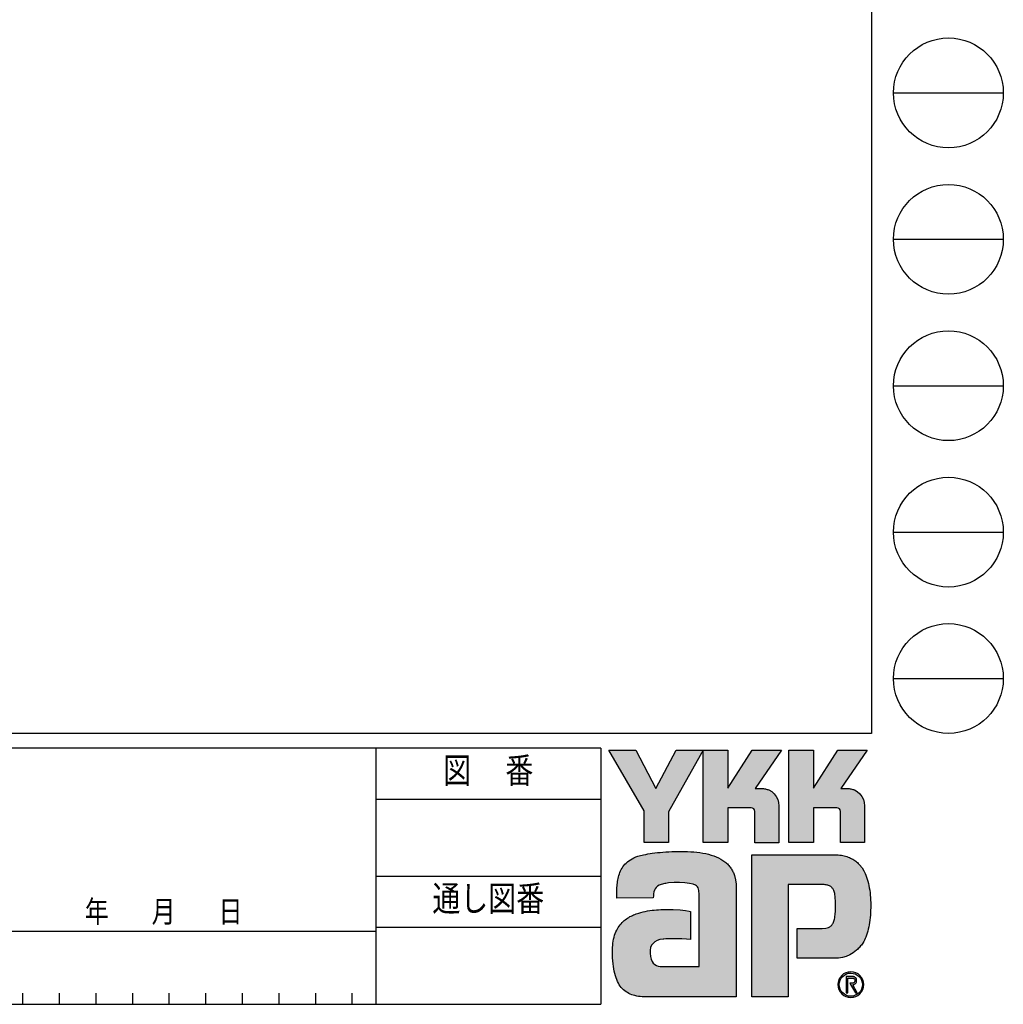
# Model space of a CAD drawing. Units: millimetres. Extents: x 750 to 24840, y 225 to 17385.
# Drawn here: x 20808 to 24840, y 225 to 4260 of the extents above; entities that cross this region are included whole.
import ezdxf
from ezdxf.enums import TextEntityAlignment as Align

# ---------------------------------------------------------------- set-up
doc = ezdxf.new("R2010")
doc.units = ezdxf.units.MM
doc.layers.add('FRAME', color=3, linetype='Continuous', lineweight=30)
doc.styles.add('text-b', font='extslim2.shx', dxfattribs={"width": 0.8, "bigfont": 'extfont2.shx'})

# ---------------------------------------------------------------- blocks, each defined once
blk = doc.blocks.new('YKKAPLOGO2')
at = {"linetype": 'ByBlock', "lineweight": -2}
h = blk.add_hatch(color=0, dxfattribs=at)
edge = h.paths.add_edge_path()
edge.add_arc((0.9812461011280433, 0.0499824917270516), 0.052247682266868, 44.93442000000285, 90.08535600000255)
edge.add_arc((0.981251923836983, 0.0498822017341042), 0.0523479811302912, 90.09156552177431, 179.923629932956)
edge.add_arc((0.9809328846447092, 0.0498254317724045), 0.0520290493277299, 179.8606450800952, 225.1439939985764)
edge.add_arc((0.981182429632507, 0.0498196496849136), 0.0522012751604403, 224.9453553885787, 269.9844512830166)
edge.add_arc((0.9811792300097124, 0.050077396889492), 0.0524590215891158, 269.9880223087077, 314.9377721061914)
edge.add_arc((0.9815325956150847, 0.0497387438479483), 0.0519697032490447, 314.9257166602815, 360.2350799932709)
edge.add_arc((0.9816606454465391, 0.050142436571853), 0.0518415658770913, 359.7894949650353, 405.1328750314316)
edge.add_line((1.018233057014969, 0.0868848734079987), (1.018233053760317, 0.0868848715586761))
edge = h.paths.add_edge_path(flags=16)
edge.add_arc((0.981079581235172, 0.0493341887890191), 0.0463068099741287, 224.628219000001, 270.1097310000005, ccw=False)
edge.add_arc((0.9807342041553679, 0.0497538398553533), 0.0463589784990285, 179.755127369646, 225.2972179378844, ccw=False)
edge.add_arc((0.9809239227464674, 0.0500508789395752), 0.0465483787867393, 134.8007046283088, 180.1217460165475, ccw=False)
edge.add_arc((0.9810596361753152, 0.0503149962965706), 0.0464574589880506, 89.86602478721397, 135.148996271344, ccw=False)
edge.add_arc((0.9812622969429565, 0.0499617493087367), 0.0468106734070266, 45.03107645709707, 90.11509058956278, ccw=False)
edge.add_arc((0.981293547655602, 0.0499467191359012), 0.0467992329513217, 0.0064280881064178175, 45.071149570043985, ccw=False)
edge.add_arc((0.9810938450353072, 0.0500264032564506), 0.0469989942184798, 270.09072013900766, 359.9092589945101, ccw=False)
edge.add_line((0.9811682615725004, 0.003027467952258), (0.9811682664664791, 0.0030274637384413))
edge = h.paths.add_edge_path(flags=0)
edge.add_arc((0.9880960047901233, 0.0667575003476461), 0.0099490639592777, -1.6106014017748862, 42.86139266983258, ccw=False)
edge.add_line((0.9980411381886808, 0.0664778660316308), (0.9976278936487631, 0.0632985204006893))
edge.add_line((0.9976278936487631, 0.0632985204006893), (0.9964901487985331, 0.0607922569440806))
edge.add_line((0.9964901487985331, 0.0607922569440806), (0.994782019904708, 0.0588825789182364))
edge.add_line((0.994782019904708, 0.0588825789182364), (0.9926597075445833, 0.0574928976529916))
edge.add_line((0.9926597075445833, 0.0574928976529916), (0.9902773968041707, 0.0565456167325202))
edge.add_line((0.9902773968041707, 0.0565456167325202), (0.9877882650237783, 0.0559631397409963))
edge.add_line((0.9877882650237783, 0.0559631397409963), (0.9853485127807349, 0.0556708934995745))
edge.add_line((0.9853485127807349, 0.0556708934995745), (0.9831123251610256, 0.0555902738467685))
edge.add_line((0.9831123251610256, 0.0555902738467685), (0.9772240672691997, 0.0555902738467685))
edge.add_line((0.9772240672691997, 0.0555902738467685), (0.9801959092207679, 0.0505354216158277))
edge.add_line((0.9801959092207679, 0.0505354216158277), (0.9996242378013644, 0.0171649318280731))
edge.add_line((0.9996242378013644, 0.0171649318280731), (1.007401011060178, 0.0171649318280731))
edge.add_line((1.007401011060178, 0.0171649318280731), (0.9886670192393635, 0.0492858169973337))
edge.add_line((0.9886670192393635, 0.0492858169973337), (0.9904204966878971, 0.0496344969957196))
edge.add_line((0.9904204966878971, 0.0496344969957196), (0.9920933544836222, 0.050076897340493))
edge.add_line((0.9920933544836222, 0.050076897340493), (0.9936805538982415, 0.0506120102859933))
edge.add_line((0.9936805538982415, 0.0506120102859933), (0.9951790716947746, 0.0512398358322206))
edge.add_line((0.9951790716947746, 0.0512398358322206), (0.9965818536536069, 0.0519603739791747))
edge.add_line((0.9965818536536069, 0.0519603739791747), (0.9978868842833974, 0.052773624726856))
edge.add_line((0.9978868842833974, 0.052773624726856), (0.999088117110209, 0.0536775725839445))
edge.add_line((0.999088117110209, 0.0536775725839445), (1.00017950566007, 0.0546732252960986))
edge.add_arc((0.9882915828757157, 0.0660031483906535), 0.0164222369199601, 316.3767372757107, 361.6565045120804)
edge.add_line((1.004706956826509, 0.0664778730591859), (1.004634749223265, 0.0682163192218598))
edge.add_line((1.004634749223265, 0.0682163192218598), (1.004417076160695, 0.0698922002545659))
edge.add_line((1.004417076160695, 0.0698922002545659), (1.004058318705705, 0.0715005623280472))
edge.add_line((1.004058318705705, 0.0715005623280472), (1.003557469112646, 0.0730333434770228))
edge.add_line((1.003557469112646, 0.0730333434770228), (1.002918558364155, 0.0744865127188522))
edge.add_line((1.002918558364155, 0.0744865127188522), (1.002140578714578, 0.0758520080882551))
edge.add_line((1.002140578714578, 0.0758520080882551), (1.001227561146553, 0.0771268063482509))
edge.add_line((1.001227561146553, 0.0771268063482509), (1.00017950566007, 0.0783028455335596))
edge.add_line((1.00017950566007, 0.0783028455335596), (0.9988059483253868, 0.0795171790539513))
edge.add_line((0.9988059483253868, 0.0795171790539513), (0.997280221396039, 0.0805753119970309))
edge.add_line((0.997280221396039, 0.0805753119970309), (0.9956103868372842, 0.081477244362799))
edge.add_line((0.9956103868372842, 0.081477244362799), (0.993803498868771, 0.0822189451686148))
edge.add_line((0.993803498868771, 0.0822189451686148), (0.9918656039644435, 0.0827994066688182))
edge.add_line((0.9918656039644435, 0.0827994066688182), (0.98980375634393, 0.0832156056264297))
edge.add_line((0.98980375634393, 0.0832156056264297), (0.9876250102268448, 0.0834675420414487))
edge.add_line((0.9876250102268448, 0.0834675420414487), (0.9853344043414956, 0.0835521926768953))
edge.add_line((0.9853344043414956, 0.0835521926768953), (0.962844544445581, 0.0835521926768953))
edge.add_line((0.962844544445581, 0.0835521926768953), (0.962844544445581, 0.0173866358732899))
edge.add_line((0.962844544445581, 0.0173866358732899), (0.9696417889227946, 0.0173866358732899))
edge.add_line((0.9696417889227946, 0.0173866358732899), (0.9696417889227946, 0.0768033199913668))
edge.add_line((0.9696417889227946, 0.0768033199913668), (0.9853344043414956, 0.0768033199913668))
edge.add_line((0.9853344043414956, 0.0768033199913668), (0.9869548593628945, 0.0767499094713828))
edge.add_line((0.9869548593628945, 0.0767499094713828), (0.988479578546589, 0.0765916934027507))
edge.add_line((0.988479578546589, 0.0765916934027507), (0.9899045309099419, 0.0763296795311311))
edge.add_line((0.9899045309099419, 0.0763296795311311), (0.9912256854702988, 0.0759658833478436))
edge.add_line((0.9912256854702988, 0.0759658833478436), (0.9924390112450328, 0.0755023203442086))
edge.add_line((0.9924390112450328, 0.0755023203442086), (0.9935404772514925, 0.0749399982658861))
edge.add_line((0.9935404772514925, 0.0749399982658861), (0.994525044761384, 0.0742799248585368))
edge.add_line((0.994525044761384, 0.0742799248585368), (0.9953886827920699, 0.0735251233591413))
edge = h.paths.add_edge_path()
edge.add_arc((0.2888696415236495, -0.1159034444774372), 0.7062400160724804, 87.51793533789117, 91.66438817798303, ccw=False)
edge.add_arc((0.2980441028128063, 0.0807829810969769), 0.5093412134494915, 81.92630775827178, 87.59083149003902, ccw=False)
edge.add_arc((0.3251265643207231, 0.2663792750138402), 0.3217817315889469, 73.67137372319672, 82.0594330221652, ccw=False)
edge.add_arc((0.3653003506711655, 0.4008374623326906), 0.1814537687132259, 60.60528288235503, 73.90849856205972, ccw=False)
edge.add_arc((0.3817474280854383, 0.4336364881657851), 0.1448155125235193, 52.173471518694726, 59.905419987328685, ccw=False)
edge.add_arc((0.3964566359849661, 0.4526771293389417), 0.1207551160809914, 43.55041761169451, 52.145605771503426, ccw=False)
edge.add_arc((0.4045599329898834, 0.4605085644747016), 0.1094863412068013, 34.48659260316282, 43.50182013356101, ccw=False)
edge.add_arc((0.4046164763654133, 0.4606754658774527), 0.1093452839783557, 25.589150532184817, 34.43128324084961, ccw=False)
edge.add_arc((0.3948873484272424, 0.4561168115891532), 0.1200891091210316, 17.430889992148195, 25.545905045019026, ccw=False)
edge.add_line((0.5094618416488244, 0.4920901299306787), (0.5136721488365371, 0.4750684358360138))
edge.add_line((0.5136721488365371, 0.4750684358360138), (0.5160574828139404, 0.4568463788105209))
edge.add_line((0.5160574828139404, 0.4568463788105209), (0.516810268822016, 0.4374301431778381))
edge.add_line((0.516810268822016, 0.4374301431778381), (0.516810268822016, 0))
edge.add_line((0.516810268822016, 0), (0.1588499406522026, 5e-16))
edge.add_arc((0.1573846152258218, 0.2756756466933351), 0.2756795410588051, 263.6848746649659, 270.30454692996716, ccw=False)
edge.add_arc((0.144751575922557, 0.1631788670443234), 0.1624759066448767, 253.691018885623, 263.74909316651605, ccw=False)
edge.add_arc((0.1298296342656863, 0.1119254163862797), 0.1090945150732202, 239.8785013092501, 253.6535482446689, ccw=False)
edge.add_arc((0.1216803205149821, 0.0971037955026249), 0.0921855666001412, 223.6420534782413, 239.6366294170112, ccw=False)
edge.add_arc((0.1315007229737249, 0.1057422376683652), 0.1052553969652856, 208.2977657543149, 223.355606159757, ccw=False)
edge.add_arc((0.1750281282756943, 0.1289080277864341), 0.1545631104473806, 196.3102007627962, 208.2099283034402, ccw=False)
edge.add_arc((0.2749937283998853, 0.1584394086296672), 0.2587992870372889, 187.8047148541562, 196.3697110093865, ccw=False)
edge.add_arc((0.4643239229115859, 0.185069681765108), 0.4499924705924881, 181.9094794174698, 187.8904176513078, ccw=False)
edge.add_arc((0.303006404324082, 0.1825310330579531), 0.2886938890442698, 174.5558801097798, 182.4727230497099, ccw=False)
edge.add_arc((0.2165045834468608, 0.1908157858970615), 0.2017962492913178, 164.9753667854606, 174.5673877291292, ccw=False)
edge.add_arc((0.1674695707098278, 0.2038900510662171), 0.1510482502902498, 153.891777935297, 164.9434116692619, ccw=False)
edge.add_arc((0.1451283838558344, 0.2146325454768658), 0.1262593665995702, 142.0468818398376, 153.8077060405064, ccw=False)
edge.add_arc((0.1408164618959296, 0.2177209774146268), 0.1209601121175584, 130.6022050713186, 141.944269337734, ccw=False)
edge.add_arc((0.1479387738203448, 0.2091589759802663), 0.1320961073216915, 120.6072426230107, 130.5308147201121, ccw=False)
edge.add_arc((0.1620041652577047, 0.185242139598837), 0.1598422074916906, 112.58837614452091, 120.5816154340441, ccw=False)
edge.add_arc((0.1809304914828644, 0.1397662104312182), 0.2090993483228371, 106.6130308198974, 112.5902350136696, ccw=False)
edge.add_arc((0.2106953306828905, 0.0397220418587114), 0.3134773965652422, 99.87193010640078, 106.59824860692831, ccw=False)
edge.add_arc((0.2273709020351266, -0.0542210431992852), 0.4088886023840902, 94.78469170294778, 99.9171141639502, ccw=False)
edge.add_arc((0.2354886371798975, -0.1476874386008425), 0.5027064830865261, 90.80098592879739, 94.81811646898808, ccw=False)
edge.add_arc((0.2367229485111748, -0.2172863637400388), 0.5723159218077685, 87.57779436069058, 90.82713927416393, ccw=False)
edge.add_line((0.2609106631357751, 0.3545182084836489), (0.2889841687203463, 0.3526656324718716))
edge.add_line((0.2889841687203463, 0.3526656324718716), (0.3110537986760067, 0.3501916168763852))
edge.add_line((0.3110537986760067, 0.3501916168763852), (0.3254907630022595, 0.3478738018582105))
edge.add_line((0.3254907630022595, 0.3478738018582105), (0.3306645292210905, 0.3464901670669263))
edge.add_line((0.3306645292210905, 0.3464901670669263), (0.3306645292210905, 0.2330190134880369))
edge.add_line((0.3306645292210905, 0.2330190134880369), (0.3142503679097697, 0.2347513282777073))
edge.add_line((0.3142503679097697, 0.2347513282777073), (0.2962490071838363, 0.2357258183310007))
edge.add_line((0.2962490071838363, 0.2357258183310007), (0.2778233855350113, 0.2361027152078691))
edge.add_line((0.2778233855350113, 0.2361027152078691), (0.2601384569463361, 0.2360462814509047))
edge.add_line((0.2601384569463361, 0.2360462814509047), (0.2443571599095455, 0.2357197718570402))
edge.add_line((0.2443571599095455, 0.2357197718570402), (0.2316434406620273, 0.2352844257318875))
edge.add_line((0.2316434406620273, 0.2352844257318875), (0.2231612454411695, 0.2349034978723786))
edge.add_line((0.2231612454411695, 0.2349034978723786), (0.2200755282300137, 0.2347412508211065))
edge.add_line((0.2200755282300137, 0.2347412508211065), (0.207246925977251, 0.23239723441577))
edge.add_line((0.207246925977251, 0.23239723441577), (0.1961849018665941, 0.2287260169761133))
edge.add_line((0.1961849018665941, 0.2287260169761133), (0.1868914713893767, 0.2237024048606348))
edge.add_line((0.1868914713893767, 0.2237024048606348), (0.1793676422912524, 0.2173032199191526))
edge.add_line((0.1793676422912524, 0.2173032199191526), (0.173611399080894, 0.2095042762558251))
edge.add_line((0.173611399080894, 0.2095042762558251), (0.1696247572496354, 0.2002834034661302))
edge.add_line((0.1696247572496354, 0.2002834034661302), (0.1674067090518097, 0.1896154079085665))
edge.add_line((0.1674067090518097, 0.1896154079085665), (0.1669592699787338, 0.1774771114329521))
edge.add_line((0.1669592699787338, 0.1774771114329521), (0.1683751526311416, 0.1641285124195865))
edge.add_line((0.1683751526311416, 0.1641285124195865), (0.171210948918598, 0.1530936974417548))
edge.add_line((0.171210948918598, 0.1530936974417548), (0.1752903033505803, 0.1441620476565018))
edge.add_line((0.1752903033505803, 0.1441620476565018), (0.1804368604365862, 0.1371229442208714))
edge.add_line((0.1804368604365862, 0.1371229442208714), (0.1864712414491225, 0.1317657682919078))
edge.add_line((0.1864712414491225, 0.1317657682919078), (0.1932170908976667, 0.1278778855353349))
edge.add_line((0.1932170908976667, 0.1278778855353349), (0.2004970455460628, 0.1252506925995168))
edge.add_line((0.2004970455460628, 0.1252506925995168), (0.2081327344124543, 0.1236715551501777))
edge.add_line((0.2081327344124543, 0.1236715551501777), (0.3657048535675898, 0.1236715551501777))
edge.add_line((0.3657048535675898, 0.1236715551501777), (0.3657048535675898, 0.4152113668644841))
edge.add_line((0.3657048535675898, 0.4152113668644841), (0.3657502021222949, 0.4209917959706796))
edge.add_line((0.3657502021222949, 0.4209917959706796), (0.3654488861699292, 0.4266422258867255))
edge.add_line((0.3654488861699292, 0.4266422258867255), (0.3647092008554362, 0.4320870756881156))
edge.add_line((0.3647092008554362, 0.4320870756881156), (0.3634404490693955, 0.4372517721960044))
edge.add_line((0.3634404490693955, 0.4372517721960044), (0.361550925956757, 0.4420637577228673))
edge.add_line((0.361550925956757, 0.4420637577228673), (0.3589489266624404, 0.4464474513441976))
edge.add_line((0.3589489266624404, 0.4464474513441976), (0.3555417385857254, 0.4503302953724703))
edge.add_line((0.3555417385857254, 0.4503302953724703), (0.3512396723628619, 0.4536367088831791))
edge.add_line((0.3512396723628619, 0.4536367088831791), (0.3419986446599642, 0.4572645932594526))
edge.add_line((0.3419986446599642, 0.4572645932594526), (0.3272230777919324, 0.4603382175226844))
edge.add_line((0.3272230777919324, 0.4603382175226844), (0.3083721874745489, 0.4626056452578552))
edge.add_line((0.3083721874745489, 0.4626056452578552), (0.2869061971692697, 0.4638159477956063))
edge.add_line((0.2869061971692697, 0.4638159477956063), (0.2642843225918874, 0.463719204212239))
edge.add_line((0.2642843225918874, 0.463719204212239), (0.2419667872037569, 0.4620654935840439))
edge.add_arc((0.2627474271121496, 0.2759832270415436), 0.1872390047949316, 96.3720746533219, 102.7534079932569)
edge.add_arc((0.2432356926092474, 0.3601517667406939), 0.1008406520402351, 102.4978957058443, 112.8463169705322)
edge.add_line((0.2040832325935312, 0.4530814281982582), (0.1971896242896928, 0.4491985969962049))
edge.add_line((0.1971896242896928, 0.4491985969962049), (0.1918072547192233, 0.4444571536655476))
edge.add_line((0.1918072547192233, 0.4444571536655476), (0.1877389854895031, 0.4389216067547505))
edge.add_line((0.1877389854895031, 0.4389216067547505), (0.1847842752141581, 0.4326554442403984))
edge.add_line((0.1847842752141581, 0.4326554442403984), (0.1827466134894856, 0.4257241695903961))
edge.add_line((0.1827466134894856, 0.4257241695903961), (0.1814274744204456, 0.4181922785269885))
edge.add_line((0.1814274744204456, 0.4181922785269885), (0.1806263166206845, 0.4101222512811007))
edge.add_line((0.1806263166206845, 0.4101222512811007), (0.180146629686486, 0.4015805990662971))
edge.add_line((0.180146629686486, 0.4015805990662971), (0.0318236001995264, 0.4012198261199901))
edge.add_line((0.0318236001995264, 0.4012198261199901), (0.0322559230877029, 0.4215057462573181))
edge.add_line((0.0322559230877029, 0.4215057462573181), (0.0330802590376483, 0.4442969221055926))
edge.add_arc((0.3020321980853672, 0.4289066620532453), 0.2693919182566671, 171.5562215410652, 176.7249302595971, ccw=False)
edge.add_arc((0.2107455970429363, 0.4425317232110217), 0.17709415161994, 163.4838524863008, 171.5798233267276, ccw=False)
edge.add_arc((0.1649421615459198, 0.4561195885300596), 0.1293177480461479, 152.2125045740734, 163.4864976584933, ccw=False)
edge.add_arc((0.1451536905954682, 0.4663523194625717), 0.1070409349827952, 138.0385215069419, 152.1201504079557, ccw=False)
edge.add_arc((0.1451383062552762, 0.4658517252465141), 0.1073648894358692, 122.60462867217839, 137.8343845030835, ccw=False)
edge.add_arc((0.159333815397397, 0.4428904968423212), 0.1343573613646242, 108.37420791968111, 122.4280899168763, ccw=False)
edge.add_arc((0.1818186920917547, 0.3629311161813025), 0.2173623681110479, 100.9315937394664, 107.3549899713762, ccw=False)
edge.add_arc((0.2552918981457934, 0.0064763052633642), 0.5813000368525687, 97.86054447666328, 101.37937906247248, ccw=False)
edge.add_arc((0.2897866337005366, -0.2331786216689409), 0.8234219014309108, 94.9020122383061, 97.95760039022957, ccw=False)
edge.add_arc((0.2921358874186389, -0.2523604021260669), 0.8427345608380448, 91.61689723320723, 94.94970856324022, ccw=False)
edge = h.paths.add_edge_path()
edge.add_arc((0.8231022365719143, 0.326062522114662), 0.2343449332086594, 339.22498221091587, 347.3145741352372, ccw=False)
edge.add_arc((0.9327593111015936, 0.2836029544882395), 0.1167601006921798, 326.2325061058077, 339.6193101912123, ccw=False)
edge.add_arc((0.8884076187676502, 0.3166572618900313), 0.172025259001961, 318.6736738685102, 325.2911172618525, ccw=False)
edge.add_arc((0.9056636716129601, 0.301522352935606), 0.1490723541492888, 311.5703269329227, 318.6624294560623, ccw=False)
edge.add_line((1.004578969224013, 0.1899950886899172), (0.9908901061654903, 0.1793555493433332))
edge.add_line((0.9908901061654903, 0.1793555493433332), (0.9766305050754203, 0.170991260364703))
edge.add_line((0.9766305050754203, 0.170991260364703), (0.9619083487273684, 0.1647492837461928))
edge.add_line((0.9619083487273684, 0.1647492837461928), (0.9468284426699938, 0.1604784576387912))
edge.add_line((0.9468284426699938, 0.1604784576387912), (0.9314986156889231, 0.1580276201934863))
edge.add_line((0.9314986156889231, 0.1580276201934863), (0.9160236733327922, 0.1572435940699476))
edge.add_line((0.9160236733327922, 0.1572435940699476), (0.7636192739225266, 0.1572435940699476))
edge.add_line((0.7636192739225266, 0.1572435940699476), (0.7636192739225266, 0.2769647862326279))
edge.add_line((0.7636192739225266, 0.2769647862326279), (0.8495598238138038, 0.2769647862326279))
edge.add_line((0.8495598238138038, 0.2769647862326279), (0.8654056165728363, 0.2771854825321845))
edge.add_line((0.8654056165728363, 0.2771854825321845), (0.879337700323386, 0.2785348539710262))
edge.add_line((0.879337700323386, 0.2785348539710262), (0.8912946025801844, 0.2820418088680883))
edge.add_arc((0.8774454935949675, 0.3132694942002916), 0.034160886272044, 293.9167198020605, 314.0937636770703)
edge.add_arc((0.872788935273078, 0.3173801215128744), 0.0403562445720156, 314.7809858171797, 333.9292818603018)
edge.add_arc((0.8428172084432192, 0.3319332131454714), 0.0736742794462156, 334.0067642612878, 347.3498910530277)
edge.add_arc((0.7610589872410767, 0.3508664150472065), 0.1575952041420177, 347.1430841970991, 355.4000769567)
edge.add_arc((0.5821453548684495, 0.3662422521737009), 0.3371670762823485, 355.2339044354762, 360.2919344246407)
edge.add_line((0.9193080545233552, 0.3679601841289399), (0.9191224912375237, 0.386849373007307))
edge.add_line((0.9191224912375237, 0.386849373007307), (0.9182215666174176, 0.403864150732029))
edge.add_line((0.9182215666174176, 0.403864150732029), (0.9160901845463545, 0.4188059956339747))
edge.add_line((0.9160901845463545, 0.4188059956339747), (0.9122164102290232, 0.4314753740724555))
edge.add_arc((0.8744583205688345, 0.4157153166626668), 0.0409151896530699, 22.65543833575849, 39.38165319252862)
edge.add_arc((0.8802151642354465, 0.4201169319022766), 0.0336736945824236, 39.80779662169855, 59.7537818176739)
edge.add_arc((0.8761143769198433, 0.4124141142770597), 0.0423948975675661, 60.2099075952312, 77.92418213913811)
edge.add_arc((0.8697976792645087, 0.3827578841939647), 0.0727163786707092, 77.94572257653994, 90.63794058773097)
edge.add_line((0.8689880599298625, 0.4554697556010117), (0.727519808887292, 0.4554697982388573))
edge.add_line((0.727519808887292, 0.4554697982388573), (0.727519808887292, 0))
edge.add_line((0.727519808887292, 0), (0.5792592596312572, 0))
edge.add_line((0.5792592596312572, 0), (0.5792592596312572, 0.5762864099340403))
edge.add_line((0.5792592596312572, 0.5762864099340403), (0.9238357176897098, 0.5762864099340398))
edge.add_arc((0.9182044986101962, 0.4177652914335401), 0.1586211071672713, 78.73197638228368, 87.96551099663088, ccw=False)
edge.add_arc((0.9228558631861302, 0.4415497763755467), 0.1343862513608244, 69.0303397675134, 78.69541395760581, ccw=False)
edge.add_arc((0.927191944134217, 0.4531125855842009), 0.1220375101878603, 59.39483710465089, 68.98849810507397, ccw=False)
edge.add_arc((0.9291962296410485, 0.4566353908046253), 0.1179850453546122, 50.30120407773393, 59.36159834971329, ccw=False)
edge.add_arc((0.9284659261183289, 0.4558067623478763), 0.1190890898894064, 42.05209438652213, 50.28551138205171, ccw=False)
edge.add_line((1.016893878338173, 0.5355733505718437), (1.02656430253218, 0.5233696853234531))
edge.add_line((1.02656430253218, 0.5233696853234531), (1.033807978336805, 0.5115458054937824))
edge.add_line((1.033807978336805, 0.5115458054937824), (1.038861822822094, 0.5008455620750889))
edge.add_arc((0.8696510532008808, 0.4219238188015519), 0.1867108087849701, 14.762666767432506, 25.004857483356773, ccw=False)
edge.add_arc((0.7551395843949523, 0.3907135097869998), 0.3053967288500879, 7.913901303101625, 14.95041339176612, ccw=False)
edge.add_arc((0.6407615023415933, 0.3740824421080009), 0.4209759537608216, 2.543761248856697, 8.0125134686524, ccw=False)
edge.add_arc((0.5752015653601033, 0.3706344277871104), 0.4866246141711114, -2.235807907604112, 2.606741948428123, ccw=False)
edge.add_arc((0.5939163264051242, 0.3694308797568436), 0.4678773855338832, 352.8936963416039, 357.82205712252266, ccw=False)
edge.add_arc((0.6917800944539579, 0.3566981730732821), 0.3691905806041192, 347.15165836895227, 352.9756549716377, ccw=False)
edge = h.paths.add_edge_path()
edge.add_arc((0.6195730833178592, 0.77095217117839), 0.0741171530377687, 78.2679820538109, 90.11215451062168, ccw=False)
edge.add_arc((0.6206354389486247, 0.7763468734841168), 0.0686191596028953, 66.1996322208181, 78.22058292401289, ccw=False)
edge.add_line((0.6483267810517752, 0.8391304592142573), (0.6603243360190886, 0.8322778665565833))
edge.add_line((0.6603243360190886, 0.8322778665565833), (0.6704834200183122, 0.8233421857886899))
edge.add_line((0.6704834200183122, 0.8233421857886899), (0.6786511985932254, 0.8127044226009285))
edge.add_line((0.6786511985932254, 0.8127044226009285), (0.6846755021491631, 0.8007434893614872))
edge.add_line((0.6846755021491631, 0.8007434893614872), (0.6884011378544636, 0.787841321675535))
edge.add_line((0.6884011378544636, 0.787841321675535), (0.6896779516057724, 0.7743768319112609))
edge.add_line((0.6896779516057724, 0.7743768319112609), (0.6896779516057724, 0.6254652789588208))
edge.add_line((0.6896779516057724, 0.6254652789588208), (0.5916636009611349, 0.6254652789588208))
edge.add_line((0.5916636009611349, 0.6254652789588208), (0.5916636009611284, 0.7524936349027119))
edge.add_arc((0.577758071202747, 0.7528387797302378), 0.0139098124650621, 358.5781712163345, 452.1682981404213)
edge.add_line((0.5772317947105762, 0.7667386328182018), (0.4829369139498851, 0.7667391275535451))
edge.add_line((0.4829369139498851, 0.7667391275535451), (0.4829369139498851, 0.6258260519051281))
edge.add_line((0.4829369139498851, 0.6258260519051281), (0.3824757568425696, 0.6258260519051281))
edge.add_line((0.3824757568425696, 0.6258260519051281), (0.3824757568425696, 1))
edge.add_line((0.3824757568425696, 1), (0.4829369139498851, 1))
edge.add_line((0.4829369139498851, 1), (0.4829369139498851, 0.8469294807084272))
edge.add_line((0.4829369139498851, 0.8469294807084272), (0.5817483914116496, 1))
edge.add_line((0.5817483914116496, 1), (0.6997594391891818, 1))
edge.add_line((0.6997594391891818, 1), (0.5938856801416015, 0.8450691822199269))
edge.add_line((0.5938856801416015, 0.8450691822199269), (0.5976385249797236, 0.8450691822199269))
edge.add_line((0.5976385249797236, 0.8450691822199269), (0.6017793518969773, 0.8450691822199269))
edge.add_line((0.6017793518969773, 0.8450691822199269), (0.606032038582495, 0.8450691822199269))
edge.add_line((0.606032038582495, 0.8450691822199269), (0.6101255014537234, 0.8450691822199269))
edge.add_line((0.6101255014537234, 0.8450691822199269), (0.6137846259454616, 0.8450691822199269))
edge.add_line((0.6137846259454616, 0.8450691822199269), (0.6167373207294795, 0.8450691822199269))
edge.add_line((0.6167373207294795, 0.8450691822199269), (0.6187094789862532, 0.8450691822199269))
edge.add_line((0.6187094789862532, 0.8450691822199269), (0.6194280016418655, 0.8450691822199269))
h.paths.add_polyline_path([(4e-16, 1), (0.1092325753326035, 1), (0.1912509791148641, 0.8454017382877518), (0.2730537253258682, 1), (0.3823638970743057, 1), (0.2422902735607242, 0.7507713975696423), (0.2422902735607242, 0.6257151998825196), (0.1426625221143093, 0.6257151998825196), (0.1426625221143093, 0.7541322293459956)])
edge = h.paths.add_edge_path()
edge.add_arc((0.9666439621569415, 0.7708198794699588), 0.0742494352910776, 78.2785069830033, 90.10825959996419, ccw=False)
edge.add_arc((0.9676674920936378, 0.776026900256392), 0.0689430858496549, 66.2482987955566, 78.2322632326792, ccw=False)
edge.add_line((0.995435965367719, 0.8391304736773918), (1.007468530019404, 0.8322778665565833))
edge.add_line((1.007468530019404, 0.8322778665565833), (1.017668931590689, 0.8233421857886899))
edge.add_line((1.017668931590689, 0.8233421857886899), (1.025877019992003, 0.8127044226009285))
edge.add_line((1.025877019992003, 0.8127044226009285), (1.031936594646044, 0.8007434893614872))
edge.add_line((1.031936594646044, 0.8007434893614872), (1.035688431738506, 0.787841321675535))
edge.add_line((1.035688431738506, 0.787841321675535), (1.036973307455103, 0.7743768319112609))
edge.add_line((1.036973307455103, 0.7743768319112609), (1.036973307455103, 0.6257151998825196))
edge.add_line((1.036973307455103, 0.6257151998825196), (0.938736245019588, 0.6257151998825196))
edge.add_line((0.938736245019588, 0.6257151998825196), (0.9387362450195812, 0.7524936349027116))
edge.add_arc((0.924895765899572, 0.7529045542786826), 0.0138465778084318, 358.2994062850051, 452.4345457850627)
edge.add_line((0.924307590207327, 0.7667386341671322), (0.830118394539618, 0.7667391275535451))
edge.add_line((0.830118394539618, 0.7667391275535451), (0.830118394539618, 0.6257151998825196))
edge.add_line((0.830118394539618, 0.6257151998825196), (0.729602819166666, 0.6257151998825196))
edge.add_line((0.729602819166666, 0.6257151998825196), (0.729602819166666, 1))
edge.add_line((0.729602819166666, 1), (0.830118394539618, 1))
edge.add_line((0.830118394539618, 1), (0.830118394539618, 0.8469294807084272))
edge.add_line((0.830118394539618, 0.8469294807084272), (0.9288210354700991, 1))
edge.add_line((0.9288210354700991, 1), (1.046833090993288, 1))
edge.add_line((1.046833090993288, 1), (0.9409583242000511, 0.8450691822199269))
edge.add_line((0.9409583242000511, 0.8450691822199269), (0.9447514788645772, 0.8450691822199269))
edge.add_line((0.9447514788645772, 0.8450691822199269), (0.9489104452037077, 0.8450691822199269))
edge.add_line((0.9489104452037077, 0.8450691822199269), (0.953166155126216, 0.8450691822199269))
edge.add_line((0.953166155126216, 0.8450691822199269), (0.9572515560321594, 0.8450691822199269))
edge.add_line((0.9572515560321594, 0.8450691822199269), (0.9608955643389949, 0.8450691822199269))
edge.add_line((0.9608955643389949, 0.8450691822199269), (0.9638321351924497, 0.8450691822199269))
edge.add_line((0.9638321351924497, 0.8450691822199269), (0.9657911927556412, 0.8450691822199269))
edge.add_line((0.9657911927556412, 0.8450691822199269), (0.9665036689373092, 0.8450691822199269))
at = {"color": 0, "linetype": 'ByBlock', "lineweight": -2}
blk.add_lwpolyline([(0, 1), (0.10923258, 1), (0.19125098, 0.84540174), (0.27305373, 1), (0.3823639, 1), (0.24229027, 0.7507714), (0.24229027, 0.6257152), (0.14266252, 0.6257152), (0.14266252, 0.75413223)], close=True, dxfattribs=at)
for points in [[(0.619428, 0.84506918, -0.05172601), (0.63464366, 0.84352097, -0.05249945), (0.64832678, 0.83913046), (0.66032434, 0.83227787), (0.67048342, 0.82334219), (0.6786512, 0.81270442), (0.6846755, 0.80074349), (0.68840114, 0.78784132), (0.68967795, 0.77437683), (0.68967795, 0.62546528), (0.5916636, 0.62546528), (0.5916636, 0.75249363, 0.4326875), (0.57723179, 0.76673863), (0.48293691, 0.76673913), (0.48293691, 0.62582605), (0.38247576, 0.62582605), (0.38247576, 1), (0.48293691, 1), (0.48293691, 0.84692948), (0.58174839, 1), (0.69975944, 1), (0.59388568, 0.84506918), (0.59763852, 0.84506918), (0.60177935, 0.84506918), (0.60603204, 0.84506918), (0.6101255, 0.84506918), (0.61378463, 0.84506918), (0.61673732, 0.84506918), (0.61870948, 0.84506918)], [(0.96650367, 0.84506918, -0.05166292), (0.98172808, 0.84352097, -0.05233762), (0.99543597, 0.83913047), (1.00746853, 0.83227787), (1.01766893, 0.82334219), (1.02587702, 0.81270442), (1.03193659, 0.80074349), (1.03568843, 0.78784132), (1.03697331, 0.77437683), (1.03697331, 0.6257152), (0.93873625, 0.6257152), (0.93873625, 0.75249363, 0.43551369), (0.92430759, 0.76673863), (0.83011839, 0.76673913), (0.83011839, 0.6257152), (0.72960282, 0.6257152), (0.72960282, 1), (0.83011839, 1), (0.83011839, 0.84692948), (0.92882104, 1), (1.04683309, 1), (0.94095832, 0.84506918), (0.94475148, 0.84506918), (0.94891045, 0.84506918), (0.95316616, 0.84506918), (0.95725156, 0.84506918), (0.96089556, 0.84506918), (0.96383214, 0.84506918), (0.96579119, 0.84506918)], [(0.26835692, 0.59003861, -0.01809429), (0.31945453, 0.589674, -0.02472118), (0.36957937, 0.58507573, -0.03661616), (0.41559428, 0.57518192, -0.05811151), (0.45436211, 0.5589307, -0.0337498), (0.47055885, 0.54802208, -0.03752118), (0.48397612, 0.53587651, -0.03935665), (0.494805, 0.5225012, -0.03860024), (0.50323655, 0.50790333, -0.03542324), (0.50946184, 0.49209013), (0.51367215, 0.47506844), (0.51605748, 0.45684638), (0.51681027, 0.43743014), (0.51681027, 0), (0.15884994, 0, -0.0288918), (0.12706078, 0.00166894, -0.04391483), (0.09912555, 0.00724078, -0.06017746), (0.07508215, 0.01756268, -0.06990303), (0.05496881, 0.03348185, -0.06579693), (0.03882378, 0.05584551, -0.05196907), (0.02668536, 0.0855009, -0.03738925), (0.01859178, 0.12329522, -0.02610269), (0.01458133, 0.17007569, -0.03455749), (0.01561475, 0.20992084, -0.04187754), (0.02160685, 0.2431283, -0.04825926), (0.03183361, 0.27036156, -0.05136137), (0.04557107, 0.29228414, -0.04952953), (0.06209521, 0.30955949, -0.04332683), (0.08068201, 0.32285115, -0.03489123), (0.10060749, 0.33282256, -0.02608639), (0.12114767, 0.34013724, -0.02935753), (0.15695074, 0.34855792, -0.02239816), (0.19326485, 0.35324266, -0.01752983), (0.22846111, 0.35496992, -0.01417889), (0.26091066, 0.35451821), (0.28898417, 0.35266563), (0.3110538, 0.35019162), (0.32549076, 0.3478738), (0.33066453, 0.34649017), (0.33066453, 0.23301901), (0.31425037, 0.23475133), (0.29624901, 0.23572582), (0.27782339, 0.23610272), (0.26013846, 0.23604628), (0.24435716, 0.23571977), (0.23164344, 0.23528443), (0.22316125, 0.2349035), (0.22007553, 0.23474125), (0.20724693, 0.23239723), (0.1961849, 0.22872602), (0.18689147, 0.2237024), (0.17936764, 0.21730322), (0.1736114, 0.20950428), (0.16962476, 0.2002834), (0.16740671, 0.18961541), (0.16695927, 0.17747711), (0.16837515, 0.16412851), (0.17121095, 0.1530937), (0.1752903, 0.14416205), (0.18043686, 0.13712294), (0.18647124, 0.13176577), (0.19321709, 0.12787789), (0.20049705, 0.12525069), (0.20813273, 0.12367156), (0.36570485, 0.12367156), (0.36570485, 0.41521137), (0.3657502, 0.4209918), (0.36544889, 0.42664223), (0.3647092, 0.43208708), (0.36344045, 0.43725177), (0.36155093, 0.44206376), (0.35894893, 0.44644745), (0.35554174, 0.4503303), (0.35123967, 0.45363671), (0.34199864, 0.45726459), (0.32722308, 0.46033822), (0.30837219, 0.46260565), (0.2869062, 0.46381595), (0.26428432, 0.4637192), (0.24196679, 0.46206549, 0.02785102), (0.2214134, 0.45860289, 0.04518422), (0.20408323, 0.45308143), (0.19718962, 0.4491986), (0.19180725, 0.44445715), (0.18773899, 0.43892161), (0.18478428, 0.43265544), (0.18274661, 0.42572417), (0.18142747, 0.41819228), (0.18062632, 0.41012225), (0.18014663, 0.4015806), (0.0318236, 0.40121983), (0.03225592, 0.42150575), (0.03308026, 0.44429692, -0.02255657), (0.03556037, 0.46846387, -0.03534004), (0.04095841, 0.49287703, -0.04923179), (0.05053698, 0.51640669, -0.06152013), (0.06555864, 0.53792319, -0.06655033), (0.08728593, 0.55629686, -0.06139861), (0.11698144, 0.57039805, -0.02803469), (0.14059877, 0.57634929, -0.01535502), (0.1757919, 0.58231438, -0.01333331), (0.21942366, 0.58723145, -0.01454316)], [(1.05172691, 0.27460083, -0.03531217), (1.04221016, 0.24294053, -0.05847747), (1.02982198, 0.21870488, -0.02888207), (1.01759184, 0.20306093, -0.03095502), (1.00457897, 0.18999509), (0.99089011, 0.17935555), (0.97663051, 0.17099126), (0.96190835, 0.16474928), (0.94682844, 0.16047846), (0.93149862, 0.15802762), (0.91602367, 0.15724359), (0.76361927, 0.15724359), (0.76361927, 0.27696479), (0.84955982, 0.27696479), (0.86540562, 0.27718548), (0.8793377, 0.27853485), (0.8912946, 0.28204181, 0.08826713), (0.90121582, 0.28873508, 0.08374516), (0.90903902, 0.29964435, 0.05828624), (0.91470309, 0.31579879, 0.03604352), (0.91814658, 0.33822766, 0.0220734), (0.91930805, 0.36796018), (0.91912249, 0.38684937), (0.91822157, 0.40386415), (0.91609018, 0.418806), (0.91221641, 0.43147537, 0.07311173), (0.90608318, 0.44167531, 0.08725118), (0.89717718, 0.44920658, 0.07744739), (0.88498364, 0.45387088, 0.05543693), (0.86898806, 0.45546976), (0.72751981, 0.4554698), (0.72751981, 0), (0.57925926, 0), (0.57925926, 0.57628641), (0.92383572, 0.57628641, -0.04031071), (0.94919888, 0.5733288, -0.04219686), (0.97094915, 0.56703563, -0.04188471), (0.98932356, 0.5581498, -0.03955404), (1.00455937, 0.54741462, -0.03594052), (1.01689388, 0.53557335), (1.0265643, 0.52336969), (1.03380798, 0.51154581), (1.03886182, 0.50084556, -0.04471976), (1.05019847, 0.46950067, -0.03071223), (1.05762774, 0.43276202, -0.02386646), (1.06132263, 0.39276638, -0.02113275), (1.06145573, 0.35165008, -0.02150735), (1.05819963, 0.31154946, -0.02541745)], [(1.01823305, 0.08688487, 0.1995971), (0.98116827, 0.10223012, 0.41335534), (0.92890399, 0.04995198, 0.20019794), (0.94423537, 0.01294299, 0.19908971), (0.98116826, -0.00238162, 0.19868444), (1.01823305, 0.012943, 0.20031601), (1.03350186, 0.04995197, 0.20047039), (1.01823306, 0.08688487)], [(0.98116827, 0.00302746, -0.2010974), (0.94812394, 0.01680349, -0.20137243), (0.93437565, 0.04995197, -0.20036901), (0.94812394, 0.08307984, -0.20019623), (0.98116827, 0.09677233, -0.19929348), (1.01434448, 0.08307984, -0.19920596), (1.02809278, 0.04995197, -0.41328625), (0.98116826, 0.00302747)], [(0.99538868, 0.07352512, -0.19651844), (0.99804114, 0.06647787), (0.99762789, 0.06329852), (0.99649015, 0.06079226), (0.99478202, 0.05888258), (0.99265971, 0.0574929), (0.9902774, 0.05654562), (0.98778827, 0.05596314), (0.98534851, 0.05567089), (0.98311233, 0.05559027), (0.97722407, 0.05559027), (0.98019591, 0.05053542), (0.99962424, 0.01716493), (1.00740101, 0.01716493), (0.98866702, 0.04928582), (0.9904205, 0.0496345), (0.99209335, 0.0500769), (0.99368055, 0.05061201), (0.99517907, 0.05123984), (0.99658185, 0.05196037), (0.99788688, 0.05277362), (0.99908812, 0.05367757), (1.00017951, 0.05467323, 0.20018169), (1.00470696, 0.06647787), (1.00463475, 0.06821632), (1.00441708, 0.0698922), (1.00405832, 0.07150056), (1.00355747, 0.07303334), (1.00291856, 0.07448651), (1.00214058, 0.07585201), (1.00122756, 0.07712681), (1.00017951, 0.07830285), (0.99880595, 0.07951718), (0.99728022, 0.08057531), (0.99561039, 0.08147724), (0.9938035, 0.08221895), (0.9918656, 0.08279941), (0.98980376, 0.08321561), (0.98762501, 0.08346754), (0.9853344, 0.08355219), (0.96284454, 0.08355219), (0.96284454, 0.01738664), (0.96964179, 0.01738664), (0.96964179, 0.07680332), (0.9853344, 0.07680332), (0.98695486, 0.07674991), (0.98847958, 0.07659169), (0.98990453, 0.07632968), (0.99122569, 0.07596588), (0.99243901, 0.07550232), (0.99354048, 0.07494), (0.99452504, 0.07427992)]]:
    blk.add_lwpolyline(points, format="xyb", close=True, dxfattribs=at)

msp = doc.modelspace()

# ---------------------------------------------------------------- linework, layer by layer
at = {"layer": 'FRAME'}
for p, q in [((24300.05942268, 17235), (24300.05942268, 1335)), ((24300.05942268, 1335), (900.05942268, 1335)), ((22267.55942268, 1275), (19170.05942268, 1275)), ((22267.55942268, 1275), (22267.55942268, 225)), ((23190.05942268, 1275), (22267.55942268, 1275)), ((23190.05942268, 1275), (23190.05942268, 225)), ((22267.55942268, 750), (23190.05942268, 750)), ((19170.05942268, 525), (22267.55942268, 525)), ((19170.05942268, 225), (22267.55942268, 225)), ((22267.55942268, 225), (23190.05942268, 225))]:
    msp.add_line(p, q, dxfattribs=at)
at = {"layer": 'FRAME', "color": 94}
for p, q in [((24390.05942268, 3960), (24840.05942268, 3960)), ((24390.05942268, 3360), (24840.05942268, 3360)), ((24390.05942268, 2760), (24840.05942268, 2760)), ((24390.05942268, 2160), (24840.05942268, 2160)), ((24390.05942268, 1560), (24840.05942268, 1560)), ((22267.55942268, 1065), (23190.05942268, 1065)), ((23190.05942268, 540), (22267.55942268, 540)), ((20820.05942268, 270), (20820.05942268, 225)), ((20970.05942268, 270), (20970.05942268, 225)), ((21120.05942268, 270), (21120.05942268, 225)), ((21270.05942268, 270), (21270.05942268, 225)), ((21420.05942268, 270), (21420.05942268, 225)), ((21570.05942268, 270), (21570.05942268, 225)), ((21720.05942268, 270), (21720.05942268, 225)), ((21870.05942268, 270), (21870.05942268, 225)), ((22020.05942268, 270), (22020.05942268, 225)), ((22170.05942268, 270), (22170.05942268, 225))]:
    msp.add_line(p, q, dxfattribs=at)
at = {"layer": 'FRAME'}
for centre in [(24615.05942268, 3960), (24615.05942268, 3360), (24615.05942268, 2760), (24615.05942268, 2160), (24615.05942268, 1560)]:
    msp.add_circle(centre, 225, dxfattribs=at)

# ---------------------------------------------------------------- block references
at = {"layer": 'FRAME', "color": 94, "xscale": 1011, "yscale": 1011, "zscale": 1011}
msp.add_blockref('YKKAPLOGO2', (23223.05942268, 255), dxfattribs=at)

# ---------------------------------------------------------------- texts
at = {"layer": 'FRAME', "style": 'text-b', "width": 0.8}
for s, p in [('図\u3000 番', (22728.80942268, 1170)), ('通し図番', (22728.80942268, 645))]:
    msp.add_text(s, height=105, dxfattribs=at).set_placement(p, align=Align.MIDDLE)
msp.add_text('年        月        日', height=90, dxfattribs=at).set_placement((21074.72067378, 560.35619004))

doc.saveas('drawing.dxf')
